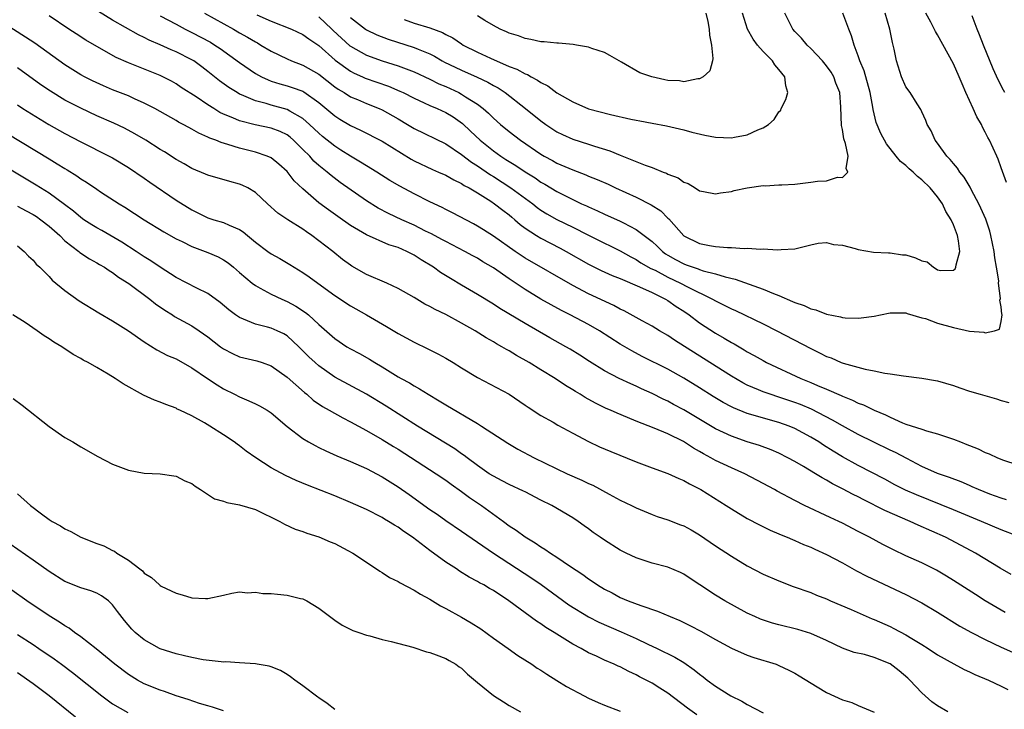
# Model space of a CAD drawing. Units: inches. Extents: x 2634000 to 2635426, y 1449000 to 1452000.
# Drawn here: x 2634845 to 2634969, y 1450657 to 1450744 of the extents above; entities that cross this region are included whole.
import ezdxf

# ---------------------------------------------------------------- set-up
doc = ezdxf.new("R2010")
doc.units = ezdxf.units.IN
doc.header["$MEASUREMENT"] = 0
doc.layers.add('LD26341449_2ft', color=249, linetype='Continuous')

msp = doc.modelspace()

# ---------------------------------------------------------------- linework, layer by layer
at = {"layer": 'LD26341449_2ft'}
for points, elevation in [([(2634969.7, 1450683.7), (2634969, 1450683.91), (2634967.56, 1450684.44), (2634966.15, 1450685), (2634965.36, 1450685.36), (2634965, 1450685.5), (2634963.96, 1450685.96), (2634962.51, 1450686.51), (2634961, 1450687.04), (2634959, 1450687.91), (2634957.1, 1450688.9), (2634955.68, 1450689.68), (2634955, 1450689.98), (2634952.97, 1450690.97), (2634951, 1450691.95), (2634949, 1450693.04), (2634947.76, 1450693.76), (2634945.12, 1450695.12), (2634943.7, 1450695.71), (2634943, 1450695.96), (2634941, 1450696.65), (2634939.88, 1450697), (2634939, 1450697.32), (2634938.43, 1450697.57), (2634937, 1450698.16), (2634936.44, 1450698.44), (2634935, 1450699.28), (2634931.51, 1450701.51), (2634927.83, 1450703.83), (2634927, 1450704.4), (2634925.95, 1450705), (2634925, 1450705.58), (2634923.74, 1450706.26), (2634921.5, 1450707.5), (2634921, 1450707.73), (2634920.19, 1450708.19), (2634917, 1450709.67), (2634915, 1450710.71), (2634909, 1450714.16), (2634907.74, 1450715), (2634905, 1450716.91), (2634903.74, 1450717.74), (2634903, 1450718.19), (2634902.48, 1450718.48), (2634899.87, 1450719.87), (2634899, 1450720.28), (2634898.53, 1450720.53), (2634897, 1450721.24), (2634895, 1450722.24), (2634893.2, 1450723.2), (2634891.95, 1450723.95), (2634890.3, 1450725), (2634889, 1450725.79), (2634888.26, 1450726.26), (2634887, 1450726.98), (2634885.77, 1450727.77), (2634885, 1450728.24), (2634883.48, 1450729.48), (2634883, 1450729.88), (2634881.84, 1450731), (2634881, 1450731.74), (2634879.33, 1450732.67), (2634879, 1450732.88), (2634877, 1450733.43), (2634876.37, 1450733.63), (2634875, 1450733.98), (2634873.27, 1450734.73), (2634873, 1450734.83), (2634872.69, 1450735), (2634871.65, 1450735.65), (2634870.49, 1450736.49), (2634869, 1450737.67), (2634868.25, 1450738.25), (2634867.23, 1450739), (2634867, 1450739.14), (2634865, 1450740.15), (2634864.39, 1450740.39), (2634863, 1450741.02), (2634861.61, 1450741.61), (2634861, 1450741.94), (2634860.27, 1450742.27), (2634857, 1450744.13), (2634855.22, 1450745.22)], 10746), ([(2634868.6, 1450745), (2634872.24, 1450743), (2634873, 1450742.55), (2634874, 1450742), (2634875, 1450741.39), (2634875.26, 1450741.26), (2634875.71, 1450741), (2634877, 1450740.22), (2634879, 1450739.24), (2634879.54, 1450739), (2634881, 1450738.45), (2634883, 1450737.31), (2634885, 1450735.75), (2634885.44, 1450735.44), (2634886.18, 1450735), (2634887, 1450734.48), (2634887.88, 1450734.12), (2634889, 1450733.64), (2634890.62, 1450733), (2634891, 1450732.83), (2634893, 1450731.69), (2634894.18, 1450731), (2634895, 1450730.49), (2634899, 1450728.54), (2634901, 1450727.19), (2634902.24, 1450726.24), (2634903, 1450725.78), (2634904.65, 1450724.65), (2634905, 1450724.44), (2634907.22, 1450723), (2634909.96, 1450721), (2634910.53, 1450720.53), (2634911, 1450720.2), (2634911.74, 1450719.74), (2634913, 1450719.04), (2634915, 1450718.07), (2634916.9, 1450717.1), (2634919, 1450716.05), (2634919.71, 1450715.71), (2634921, 1450715.06), (2634922.31, 1450714.31), (2634923, 1450713.97), (2634923.58, 1450713.58), (2634924.86, 1450712.86), (2634925.38, 1450712.62), (2634927, 1450711.76), (2634928.58, 1450711), (2634929.48, 1450710.52), (2634932.62, 1450709), (2634933, 1450708.77), (2634934.19, 1450708.19), (2634935, 1450707.76), (2634935.54, 1450707.54), (2634939, 1450705.88), (2634940.74, 1450705), (2634945, 1450702.76), (2634946.19, 1450702.19), (2634947, 1450701.78), (2634947.58, 1450701.58), (2634948.86, 1450701), (2634949.08, 1450700.92), (2634951.85, 1450700.15), (2634953, 1450699.96), (2634954.34, 1450699.66), (2634955, 1450699.58), (2634956.69, 1450699.31), (2634959, 1450699.02), (2634960.75, 1450698.75), (2634961, 1450698.68), (2634963, 1450698.1), (2634963.8, 1450697.8), (2634965, 1450697.4), (2634966.35, 1450697), (2634968.43, 1450696.43), (2634969, 1450696.24), (2634969.96, 1450695.96)], 10742), ([(2634875.19, 1450744.81), (2634877, 1450743.99), (2634879.55, 1450743), (2634881, 1450742.34), (2634881.76, 1450741.76), (2634883, 1450740.93), (2634885.08, 1450739.08), (2634887, 1450737.7), (2634887.45, 1450737.45), (2634888.5, 1450737), (2634888.84, 1450736.84), (2634891.8, 1450735.8), (2634893.2, 1450735.2), (2634893.62, 1450735), (2634895, 1450734.29), (2634896.28, 1450733.72), (2634897, 1450733.38), (2634897.91, 1450733), (2634899, 1450732.51), (2634899.94, 1450731.94), (2634901.11, 1450731.11), (2634902.14, 1450730.14), (2634903.33, 1450729), (2634905, 1450727.68), (2634905.95, 1450727), (2634906.59, 1450726.59), (2634907, 1450726.32), (2634907.82, 1450725.82), (2634909, 1450725.02), (2634910.26, 1450724.26), (2634911, 1450723.74), (2634911.48, 1450723.48), (2634913, 1450722.53), (2634915, 1450721.52), (2634916.13, 1450721), (2634916.74, 1450720.74), (2634917, 1450720.61), (2634918.13, 1450720.13), (2634919, 1450719.71), (2634921, 1450718.83), (2634921.39, 1450718.61), (2634923, 1450717.77), (2634925, 1450716.23), (2634925.65, 1450715.65), (2634926.31, 1450715), (2634926.71, 1450714.71), (2634927, 1450714.54), (2634927.98, 1450713.98), (2634929, 1450713.42), (2634929.32, 1450713.32), (2634930.17, 1450713), (2634930.8, 1450712.8), (2634931, 1450712.71), (2634931.43, 1450712.57), (2634933, 1450712.18), (2634934.21, 1450711.79), (2634935.5, 1450711.5), (2634939, 1450710.26), (2634940.31, 1450709.69), (2634941, 1450709.43), (2634942.7, 1450708.7), (2634943, 1450708.55), (2634944.18, 1450708.18), (2634945, 1450707.76), (2634945.65, 1450707.65), (2634947, 1450707.08), (2634948.76, 1450706.76), (2634949, 1450706.67), (2634949.36, 1450706.64), (2634951, 1450706.59), (2634951.37, 1450706.63), (2634953, 1450706.85), (2634953.81, 1450707), (2634955, 1450707.25), (2634957, 1450707.26), (2634957.17, 1450707.17), (2634959, 1450706.65), (2634959.47, 1450706.53), (2634961, 1450705.96), (2634963, 1450705.43), (2634965, 1450704.96), (2634966.82, 1450704.82), (2634967, 1450704.75), (2634968.19, 1450705), (2634968.81, 1450705.19), (2634969, 1450706.18), (2634969.14, 1450707), (2634969.08, 1450707.08), (2634969, 1450708), (2634968.86, 1450708.86), (2634968.93, 1450709.07), (2634968.68, 1450711), (2634968.7, 1450711.3), (2634968.44, 1450713), (2634968.21, 1450714.21), (2634968.14, 1450715), (2634967.72, 1450717), (2634967.56, 1450717.56), (2634967.07, 1450719.07), (2634966.46, 1450720.46), (2634966.19, 1450721), (2634965.27, 1450722.73), (2634965.1, 1450723.1), (2634964.34, 1450724.34), (2634963.79, 1450725), (2634963.5, 1450725.5), (2634963, 1450726.08), (2634962.6, 1450726.6), (2634962.16, 1450727), (2634961, 1450728.62), (2634960.69, 1450729), (2634960.19, 1450730.19), (2634959.7, 1450731), (2634959.51, 1450731.51), (2634959, 1450732.58), (2634958.88, 1450732.88), (2634958.41, 1450733.59), (2634957.54, 1450735), (2634957, 1450735.74), (2634956.44, 1450737), (2634955.8, 1450739), (2634955.54, 1450740.46), (2634955.41, 1450741), (2634955.32, 1450741.32), (2634954.98, 1450743), (2634954.37, 1450745)], 10740), ([(2634883, 1450744.54), (2634884.66, 1450743), (2634884.82, 1450742.82), (2634885.85, 1450741.85), (2634886.91, 1450740.91), (2634887, 1450740.85), (2634889, 1450739.72), (2634891, 1450738.99), (2634893, 1450738.38), (2634894.02, 1450737.98), (2634895, 1450737.63), (2634897, 1450736.69), (2634898.12, 1450736.12), (2634899, 1450735.76), (2634900.67, 1450735), (2634901, 1450734.83), (2634901.51, 1450734.49), (2634903, 1450733.55), (2634903.72, 1450733), (2634904.4, 1450732.4), (2634905, 1450731.8), (2634905.92, 1450731), (2634907, 1450730.11), (2634908.42, 1450729), (2634911, 1450727.24), (2634911.41, 1450727), (2634912.45, 1450726.45), (2634913, 1450726.13), (2634915, 1450725.27), (2634916.66, 1450724.66), (2634917, 1450724.5), (2634918.08, 1450724.08), (2634919.46, 1450723.46), (2634920.41, 1450723), (2634923, 1450721.83), (2634924.88, 1450720.88), (2634926.1, 1450720.1), (2634927, 1450719.21), (2634927.12, 1450719.12), (2634929, 1450716.97), (2634931, 1450715.99), (2634932.25, 1450715.75), (2634933, 1450715.64), (2634934.52, 1450715.48), (2634935, 1450715.5), (2634936.63, 1450715.37), (2634937, 1450715.42), (2634938.71, 1450715.29), (2634939, 1450715.34), (2634940.81, 1450715.18), (2634941.26, 1450715.26), (2634943, 1450715.34), (2634944.35, 1450715.65), (2634945, 1450715.85), (2634945.96, 1450716.04), (2634947, 1450716.11), (2634947.88, 1450715.88), (2634949, 1450715.79), (2634950.62, 1450715.38), (2634951, 1450715.25), (2634952.91, 1450714.91), (2634954.81, 1450714.81), (2634955, 1450714.83), (2634956.59, 1450714.59), (2634957, 1450714.56), (2634958.2, 1450714.2), (2634959, 1450713.82), (2634959.67, 1450713.67), (2634960.48, 1450713), (2634960.81, 1450712.81), (2634961, 1450712.67), (2634961.42, 1450712.58), (2634963, 1450712.62), (2634963.2, 1450712.8), (2634963.3, 1450713), (2634963.32, 1450713.32), (2634963.78, 1450715), (2634963.65, 1450716.35), (2634963.5, 1450717), (2634963, 1450718.36), (2634962.72, 1450719), (2634962.02, 1450720.02), (2634961.61, 1450721), (2634961, 1450721.87), (2634960.08, 1450723), (2634959, 1450724.03), (2634958.45, 1450724.45), (2634957.9, 1450725), (2634957.42, 1450725.42), (2634957, 1450725.82), (2634956.34, 1450726.34), (2634955.77, 1450727), (2634954.57, 1450728.57), (2634953.86, 1450729.86), (2634953.26, 1450731.26), (2634952.86, 1450732.86), (2634952.83, 1450733.17), (2634952.49, 1450735), (2634951.73, 1450737.73), (2634951.21, 1450739), (2634951, 1450739.65), (2634950.49, 1450741), (2634950.16, 1450742.16), (2634949.79, 1450743), (2634949.07, 1450745)], 10738), ([(2634887, 1450744.48), (2634888.88, 1450743), (2634889, 1450742.92), (2634890.3, 1450742.3), (2634891.73, 1450741.73), (2634895, 1450740.7), (2634895.53, 1450740.47), (2634897, 1450739.87), (2634897.58, 1450739.58), (2634898.56, 1450739), (2634898.85, 1450738.85), (2634900.19, 1450738.19), (2634901, 1450737.82), (2634902.97, 1450736.97), (2634904.32, 1450736.32), (2634905, 1450735.9), (2634905.59, 1450735.59), (2634906.48, 1450735), (2634909.07, 1450733), (2634911, 1450731.44), (2634911.6, 1450731), (2634913, 1450730.07), (2634913.71, 1450729.71), (2634915, 1450729.12), (2634917, 1450728.51), (2634917.74, 1450728.26), (2634919.68, 1450727.68), (2634921, 1450727.11), (2634924.15, 1450725.85), (2634925, 1450725.56), (2634926.41, 1450725), (2634926.84, 1450724.84), (2634927, 1450724.75), (2634928.28, 1450724.28), (2634929, 1450723.74), (2634929.56, 1450723.56), (2634930.42, 1450723), (2634931, 1450722.65), (2634931.47, 1450722.53), (2634933, 1450722.24), (2634933.64, 1450722.36), (2634935, 1450722.55), (2634935.34, 1450722.66), (2634937, 1450723.03), (2634939, 1450723.31), (2634939.28, 1450723.28), (2634941, 1450723.38), (2634941.37, 1450723.37), (2634943, 1450723.49), (2634945, 1450723.71), (2634945.87, 1450723.87), (2634947, 1450723.91), (2634948.37, 1450724.37), (2634949, 1450724.33), (2634949.67, 1450725), (2634949.46, 1450725.46), (2634949.73, 1450727), (2634949.4, 1450728.6), (2634949.19, 1450729.19), (2634949, 1450730.34), (2634948.88, 1450730.88), (2634948.81, 1450733.19), (2634948.66, 1450735), (2634948.18, 1450736.18), (2634947.9, 1450737), (2634947.57, 1450737.57), (2634947, 1450738.39), (2634946.49, 1450739), (2634945, 1450740.58), (2634944.54, 1450741), (2634943.86, 1450741.86), (2634943, 1450742.72), (2634942.74, 1450743), (2634941.74, 1450745)], 10736), ([(2634893.77, 1450744.23), (2634895, 1450743.76), (2634897, 1450743.17), (2634898.58, 1450742.58), (2634899, 1450742.34), (2634899.89, 1450741.89), (2634901, 1450741.13), (2634901.21, 1450741), (2634903, 1450740.11), (2634904.64, 1450739.36), (2634907, 1450738.31), (2634907.96, 1450737.96), (2634909, 1450737.37), (2634909.29, 1450737.29), (2634909.75, 1450737), (2634910.57, 1450736.57), (2634911, 1450736.26), (2634911.85, 1450735.85), (2634913, 1450734.97), (2634915, 1450733.84), (2634917, 1450732.98), (2634919.77, 1450732.23), (2634922.35, 1450731.65), (2634923, 1450731.54), (2634923.47, 1450731.47), (2634925, 1450731.16), (2634926.82, 1450730.82), (2634929, 1450730.32), (2634930.03, 1450730.03), (2634931.65, 1450729.65), (2634933, 1450729.4), (2634935, 1450729.31), (2634935.41, 1450729.41), (2634937, 1450729.67), (2634938.33, 1450730.33), (2634939, 1450730.55), (2634939.67, 1450731), (2634940.39, 1450731.61), (2634941, 1450732.57), (2634941.22, 1450732.78), (2634941.29, 1450733), (2634941.86, 1450734.14), (2634942.1, 1450735), (2634941.87, 1450735.87), (2634941.73, 1450737), (2634941, 1450737.91), (2634940.5, 1450738.49), (2634940.19, 1450739), (2634939, 1450740.18), (2634938.29, 1450741), (2634937.73, 1450741.73), (2634937.04, 1450743), (2634936.41, 1450745)], 10734), ([(2634931.78, 1450745), (2634932.04, 1450743.96), (2634932.2, 1450743), (2634932.23, 1450742.23), (2634932.5, 1450741), (2634932.68, 1450739.32), (2634932.61, 1450739), (2634932.27, 1450737.73), (2634931.45, 1450737), (2634931, 1450736.75), (2634930.76, 1450736.76), (2634929, 1450736.38), (2634928.48, 1450736.48), (2634927, 1450736.55), (2634926.62, 1450736.62), (2634924.98, 1450736.98), (2634923.48, 1450737.48), (2634921.15, 1450738.85), (2634919.67, 1450739.67), (2634919, 1450740.07), (2634917.42, 1450740.58), (2634917, 1450740.74), (2634915.5, 1450741), (2634915.07, 1450741.07), (2634913.23, 1450741.23), (2634913, 1450741.23), (2634911.41, 1450741.41), (2634911, 1450741.42), (2634909.71, 1450741.71), (2634909, 1450741.81), (2634908.16, 1450742.16), (2634907, 1450742.49), (2634906.66, 1450742.66), (2634905.84, 1450743), (2634905, 1450743.45), (2634903.92, 1450744.08), (2634903, 1450744.66)], 10732), ([(2634969.68, 1450723.68), (2634969, 1450725.52), (2634968.64, 1450726.64), (2634968.45, 1450727), (2634967.55, 1450729), (2634967.34, 1450729.34), (2634967, 1450730.04), (2634966.66, 1450730.66), (2634966.52, 1450731), (2634965.94, 1450731.94), (2634965.48, 1450733), (2634964.57, 1450735), (2634964.09, 1450736.09), (2634963.73, 1450737), (2634963, 1450738.64), (2634961, 1450742.29), (2634960.72, 1450742.72), (2634960.14, 1450743.86), (2634959.53, 1450745)], 10742), ([(2634970.29, 1450674.29), (2634968.88, 1450675.12), (2634965.76, 1450677), (2634963.97, 1450677.97), (2634961.98, 1450679), (2634958.53, 1450680.53), (2634957.53, 1450681), (2634954.36, 1450682.36), (2634951.7, 1450683.7), (2634951, 1450684.07), (2634950.36, 1450684.36), (2634949, 1450685.1), (2634947.73, 1450685.73), (2634947, 1450686.18), (2634946.45, 1450686.46), (2634945.59, 1450687), (2634944.1, 1450687.9), (2634943, 1450688.54), (2634942.14, 1450689), (2634941, 1450689.57), (2634940, 1450690), (2634938.54, 1450690.54), (2634937, 1450691.02), (2634935, 1450691.72), (2634933, 1450692.67), (2634929, 1450695.05), (2634927.72, 1450695.72), (2634927, 1450696.13), (2634926.4, 1450696.4), (2634925, 1450697.09), (2634923.68, 1450697.68), (2634923, 1450698.01), (2634922.31, 1450698.31), (2634920.88, 1450699), (2634919, 1450699.97), (2634917.12, 1450701.12), (2634915.92, 1450701.92), (2634914.69, 1450702.69), (2634914.15, 1450703), (2634912.12, 1450704.12), (2634909, 1450705.91), (2634905.82, 1450707.82), (2634905, 1450708.34), (2634903, 1450709.56), (2634901, 1450710.73), (2634899.58, 1450711.58), (2634898.34, 1450712.34), (2634897.44, 1450713), (2634895.92, 1450713.92), (2634895, 1450714.54), (2634894.69, 1450714.69), (2634894.11, 1450715), (2634893, 1450715.5), (2634891.84, 1450715.84), (2634889, 1450717.08), (2634887, 1450718.26), (2634885.38, 1450719.38), (2634884.22, 1450720.22), (2634883, 1450721.14), (2634881, 1450722.88), (2634879.91, 1450723.91), (2634879, 1450725.07), (2634877.98, 1450725.98), (2634877, 1450726.77), (2634876.51, 1450727), (2634875, 1450727.51), (2634873, 1450728), (2634871.53, 1450728.47), (2634870.7, 1450728.7), (2634870.02, 1450729), (2634869.27, 1450729.27), (2634869, 1450729.41), (2634867.88, 1450729.88), (2634867, 1450730.39), (2634866.6, 1450730.6), (2634865.89, 1450731), (2634865.3, 1450731.3), (2634865, 1450731.49), (2634863, 1450732.63), (2634862.33, 1450733), (2634861, 1450733.69), (2634859.78, 1450734.22), (2634859, 1450734.58), (2634857, 1450735.37), (2634855.85, 1450735.85), (2634854.48, 1450736.48), (2634853.45, 1450737), (2634853, 1450737.25), (2634851, 1450738.51), (2634847.22, 1450741.22), (2634846.01, 1450742.01), (2634843, 1450743.9)], 10750), ([(2634971, 1450679.16), (2634969, 1450679.94), (2634966.53, 1450681), (2634963, 1450682.46), (2634958.32, 1450684.32), (2634956.93, 1450684.93), (2634955.61, 1450685.61), (2634954.33, 1450686.33), (2634951, 1450688.03), (2634949, 1450689.12), (2634947.83, 1450689.83), (2634946.6, 1450690.6), (2634946.01, 1450691), (2634945, 1450691.61), (2634943, 1450692.69), (2634942.27, 1450693), (2634941, 1450693.46), (2634937, 1450694.6), (2634935.29, 1450695.29), (2634935, 1450695.43), (2634933.98, 1450695.98), (2634932.72, 1450696.72), (2634931, 1450697.82), (2634929, 1450699.05), (2634927, 1450700.17), (2634923.77, 1450701.77), (2634922.46, 1450702.46), (2634921, 1450703.33), (2634918.38, 1450705), (2634917, 1450705.78), (2634914.69, 1450707), (2634913.57, 1450707.57), (2634912.27, 1450708.27), (2634911, 1450709), (2634909, 1450710.2), (2634907, 1450711.55), (2634905, 1450712.94), (2634903.69, 1450713.69), (2634903, 1450714.13), (2634902.43, 1450714.43), (2634901.42, 1450715), (2634899, 1450716.23), (2634898.51, 1450716.51), (2634897.2, 1450717.2), (2634896.45, 1450717.55), (2634895, 1450718.29), (2634893.45, 1450719), (2634891.78, 1450719.78), (2634890.47, 1450720.47), (2634889, 1450721.39), (2634885.7, 1450723.7), (2634884.55, 1450724.55), (2634884.04, 1450725), (2634883, 1450725.84), (2634882.39, 1450726.39), (2634881.86, 1450727), (2634881, 1450727.86), (2634879.83, 1450729), (2634879.39, 1450729.39), (2634879, 1450729.67), (2634878.11, 1450730.11), (2634877, 1450730.54), (2634874.96, 1450730.96), (2634873, 1450731.45), (2634872.17, 1450731.83), (2634871, 1450732.3), (2634870.52, 1450732.52), (2634869.75, 1450733), (2634869, 1450733.47), (2634867.52, 1450734.48), (2634865.67, 1450735.67), (2634865, 1450736.13), (2634864.44, 1450736.44), (2634863, 1450737.15), (2634859, 1450738.74), (2634857.44, 1450739.44), (2634855, 1450740.81), (2634853.63, 1450741.63), (2634852.41, 1450742.41), (2634851.49, 1450743), (2634849, 1450744.68)], 10748), ([(2634863, 1450744.66), (2634865, 1450743.61), (2634866.17, 1450743), (2634867, 1450742.59), (2634869.34, 1450741.34), (2634869.89, 1450741), (2634870.55, 1450740.55), (2634873, 1450738.78), (2634875, 1450737.42), (2634875.77, 1450737), (2634876.6, 1450736.6), (2634877, 1450736.46), (2634878.1, 1450736.1), (2634879, 1450735.87), (2634879.66, 1450735.66), (2634881, 1450735.18), (2634881.12, 1450735.12), (2634883, 1450733.78), (2634885, 1450732.07), (2634885.65, 1450731.65), (2634887, 1450730.85), (2634888.27, 1450730.27), (2634891, 1450728.87), (2634894.63, 1450726.63), (2634895, 1450726.42), (2634897.32, 1450725.32), (2634898.09, 1450725), (2634899, 1450724.59), (2634900.01, 1450724.01), (2634901, 1450723.56), (2634901.32, 1450723.32), (2634901.95, 1450723), (2634903, 1450722.37), (2634904.68, 1450721.32), (2634905.16, 1450721), (2634906.18, 1450720.18), (2634907, 1450719.59), (2634907.31, 1450719.31), (2634907.71, 1450719), (2634908.39, 1450718.39), (2634909, 1450717.95), (2634910.43, 1450717), (2634911, 1450716.65), (2634913.42, 1450715.42), (2634914.19, 1450715), (2634917, 1450713.38), (2634918.6, 1450712.6), (2634919.97, 1450711.97), (2634921, 1450711.58), (2634923.44, 1450710.56), (2634925, 1450709.83), (2634926.7, 1450709), (2634927, 1450708.82), (2634928.05, 1450708.05), (2634929, 1450707.46), (2634929.68, 1450707), (2634931, 1450706.02), (2634933, 1450704.72), (2634934.09, 1450704.09), (2634935, 1450703.53), (2634935.35, 1450703.35), (2634936.62, 1450702.62), (2634937, 1450702.37), (2634937.89, 1450701.89), (2634939, 1450701.24), (2634939.45, 1450701), (2634943.75, 1450699), (2634945, 1450698.51), (2634945.87, 1450698.13), (2634947, 1450697.67), (2634948.84, 1450696.84), (2634949, 1450696.76), (2634950.26, 1450696.26), (2634951, 1450695.88), (2634951.66, 1450695.66), (2634953, 1450695), (2634954.43, 1450694.43), (2634955, 1450694.12), (2634956.59, 1450693.41), (2634957, 1450693.26), (2634959, 1450692.62), (2634959.59, 1450692.41), (2634961, 1450692.03), (2634962.5, 1450691.5), (2634963, 1450691.35), (2634963.87, 1450691), (2634964.7, 1450690.7), (2634965, 1450690.56), (2634966.12, 1450690.12), (2634967, 1450689.67), (2634967.49, 1450689.49), (2634968.53, 1450689), (2634969.29, 1450688.71), (2634971, 1450688.14)], 10744), ([(2634969.49, 1450735), (2634969.31, 1450735.31), (2634968.63, 1450736.63), (2634968.02, 1450738.02), (2634966.79, 1450741), (2634966.28, 1450742.28), (2634965.98, 1450743), (2634965.34, 1450744.66)], 10744), ([(2634969.51, 1450669.51), (2634967.01, 1450671), (2634965.77, 1450671.77), (2634963, 1450673.55), (2634962.1, 1450674.1), (2634960.84, 1450674.84), (2634959, 1450675.76), (2634957, 1450676.67), (2634955.42, 1450677.42), (2634954.1, 1450678.1), (2634952.42, 1450679), (2634951.47, 1450679.48), (2634951, 1450679.74), (2634949, 1450680.77), (2634948.53, 1450681), (2634947.47, 1450681.47), (2634944.24, 1450683), (2634943, 1450683.63), (2634940.79, 1450684.79), (2634940.43, 1450685), (2634939, 1450685.78), (2634936.71, 1450687), (2634935, 1450687.74), (2634933, 1450688.67), (2634932.43, 1450689), (2634931.49, 1450689.49), (2634931, 1450689.79), (2634930.22, 1450690.22), (2634928.95, 1450691.05), (2634927, 1450692.01), (2634925.26, 1450692.74), (2634923, 1450693.61), (2634921.93, 1450694.07), (2634920.61, 1450694.61), (2634919.77, 1450695), (2634919.23, 1450695.23), (2634917.88, 1450695.88), (2634916.59, 1450696.59), (2634915.94, 1450697), (2634915.35, 1450697.35), (2634915, 1450697.58), (2634914.11, 1450698.11), (2634912.8, 1450699), (2634911, 1450700.08), (2634909.5, 1450701), (2634907.9, 1450701.9), (2634907, 1450702.46), (2634906.64, 1450702.64), (2634906.08, 1450703), (2634905.38, 1450703.38), (2634905, 1450703.63), (2634904.11, 1450704.11), (2634902.71, 1450705), (2634901, 1450705.98), (2634899, 1450707.05), (2634897.67, 1450707.67), (2634897, 1450708.07), (2634896.37, 1450708.37), (2634895, 1450709.2), (2634893, 1450710.35), (2634891.59, 1450711), (2634889, 1450712.1), (2634887.15, 1450713.15), (2634887, 1450713.25), (2634886, 1450714), (2634884.75, 1450715), (2634882.14, 1450717), (2634881.46, 1450717.46), (2634881, 1450717.8), (2634879.1, 1450719), (2634877.83, 1450719.83), (2634876.54, 1450721), (2634875, 1450722.44), (2634874.04, 1450723), (2634873.35, 1450723.35), (2634873, 1450723.49), (2634871.79, 1450723.79), (2634869, 1450724.59), (2634868.72, 1450724.72), (2634867, 1450725.44), (2634866.02, 1450726.02), (2634865, 1450726.58), (2634863.53, 1450727.53), (2634863, 1450727.85), (2634861.2, 1450729), (2634859.82, 1450729.82), (2634858.51, 1450730.51), (2634857.16, 1450731.16), (2634855, 1450732.1), (2634853, 1450733.03), (2634851, 1450734.07), (2634849.17, 1450735.17), (2634847.98, 1450735.98), (2634845, 1450738.11)], 10752), ([(2634845, 1450733.45), (2634845.71, 1450733), (2634848.98, 1450731), (2634851, 1450729.84), (2634853, 1450728.79), (2634856.59, 1450727), (2634857, 1450726.77), (2634859, 1450725.56), (2634861, 1450724.22), (2634861.72, 1450723.72), (2634865, 1450721.47), (2634867, 1450720.22), (2634869, 1450719.24), (2634869.76, 1450719), (2634871, 1450718.63), (2634871.7, 1450718.3), (2634873, 1450717.78), (2634873.47, 1450717.47), (2634874.01, 1450717), (2634875, 1450716.18), (2634876.57, 1450715), (2634877, 1450714.69), (2634878.1, 1450714.1), (2634879.35, 1450713.35), (2634879.88, 1450713), (2634881, 1450712.34), (2634881.8, 1450711.8), (2634882.87, 1450711), (2634885, 1450709.46), (2634887, 1450708.14), (2634889.02, 1450707), (2634891.54, 1450705.54), (2634893, 1450704.66), (2634895, 1450703.57), (2634896.74, 1450702.74), (2634898.07, 1450702.07), (2634899, 1450701.56), (2634899.95, 1450701), (2634901, 1450700.34), (2634903, 1450699.12), (2634907, 1450697), (2634909, 1450695.64), (2634909.37, 1450695.37), (2634911, 1450694.34), (2634912.52, 1450693.48), (2634913.12, 1450693.12), (2634915, 1450692.09), (2634917, 1450691.05), (2634918.4, 1450690.4), (2634919.79, 1450689.79), (2634923, 1450688.51), (2634925, 1450687.76), (2634927, 1450687.04), (2634928.39, 1450686.39), (2634929, 1450686.15), (2634929.72, 1450685.72), (2634931.15, 1450685), (2634934.34, 1450683), (2634935, 1450682.57), (2634937, 1450681.37), (2634938.55, 1450680.55), (2634939.88, 1450679.88), (2634941, 1450679.42), (2634941.29, 1450679.29), (2634942.02, 1450679), (2634942.7, 1450678.7), (2634943, 1450678.59), (2634944.09, 1450678.09), (2634945, 1450677.75), (2634945.51, 1450677.51), (2634947, 1450676.84), (2634949, 1450675.77), (2634950.78, 1450674.78), (2634952.09, 1450674.09), (2634957, 1450671.77), (2634959, 1450670.72), (2634961, 1450669.55), (2634963.81, 1450667.81), (2634965.27, 1450667), (2634967, 1450666.11), (2634969, 1450665.17), (2634971.88, 1450663.88)], 10754), ([(2634843.82, 1450729.82), (2634849, 1450726.65), (2634850.04, 1450726.04), (2634851, 1450725.43), (2634851.28, 1450725.28), (2634852.51, 1450724.51), (2634853, 1450724.16), (2634853.72, 1450723.72), (2634855, 1450722.83), (2634855.48, 1450722.52), (2634857.84, 1450721), (2634858.57, 1450720.57), (2634860.97, 1450719), (2634863.46, 1450717.46), (2634865, 1450716.6), (2634865.76, 1450716.24), (2634867, 1450715.62), (2634869, 1450714.88), (2634870.32, 1450714.32), (2634871, 1450713.96), (2634871.57, 1450713.57), (2634872.25, 1450713), (2634873, 1450712.35), (2634874.6, 1450711), (2634875, 1450710.7), (2634875.61, 1450710.39), (2634877, 1450709.62), (2634878.33, 1450709), (2634879, 1450708.71), (2634880.11, 1450708.11), (2634881.31, 1450707.31), (2634881.68, 1450707), (2634883, 1450705.81), (2634885, 1450704.05), (2634886.54, 1450703), (2634887, 1450702.72), (2634888.13, 1450702.13), (2634889.41, 1450701.41), (2634890.05, 1450701), (2634891, 1450700.45), (2634893, 1450699.22), (2634893.38, 1450699), (2634894.43, 1450698.43), (2634895, 1450698.07), (2634895.7, 1450697.7), (2634896.79, 1450697), (2634898.19, 1450696.19), (2634899, 1450695.68), (2634903, 1450693.31), (2634903.51, 1450693), (2634906.83, 1450690.83), (2634908.1, 1450690.1), (2634910.16, 1450689), (2634914.31, 1450687), (2634916.17, 1450686.17), (2634917, 1450685.77), (2634917.54, 1450685.54), (2634919.59, 1450684.41), (2634921, 1450683.66), (2634922.4, 1450683), (2634923, 1450682.69), (2634925, 1450681.86), (2634925.63, 1450681.63), (2634927, 1450681.2), (2634928.58, 1450680.58), (2634929, 1450680.43), (2634929.92, 1450679.92), (2634931, 1450679.28), (2634933, 1450677.9), (2634935, 1450676.61), (2634937, 1450675.41), (2634939, 1450674.35), (2634941, 1450673.49), (2634942.81, 1450672.81), (2634945, 1450672.03), (2634945.72, 1450671.72), (2634947, 1450671.23), (2634947.5, 1450671), (2634950.09, 1450669.91), (2634952.74, 1450668.74), (2634953, 1450668.64), (2634955, 1450667.74), (2634955.5, 1450667.5), (2634957, 1450666.71), (2634957.77, 1450666.23), (2634959, 1450665.5), (2634959.81, 1450665), (2634961, 1450664.19), (2634963.04, 1450663.04), (2634964.35, 1450662.35), (2634965, 1450662.06), (2634965.71, 1450661.71), (2634967.41, 1450661), (2634969, 1450660.25), (2634969.83, 1450659.83)], 10756), ([(2634962.28, 1450657), (2634961, 1450657.75), (2634960.28, 1450658.28), (2634959, 1450659.38), (2634957.51, 1450661), (2634957.25, 1450661.25), (2634956.16, 1450662.16), (2634955, 1450663.04), (2634953, 1450663.85), (2634951.79, 1450664.21), (2634950.49, 1450664.49), (2634949, 1450665.04), (2634947, 1450665.98), (2634945, 1450666.88), (2634943.39, 1450667.39), (2634941, 1450667.98), (2634940.19, 1450668.19), (2634938.68, 1450668.68), (2634937.95, 1450669), (2634937, 1450669.45), (2634934.17, 1450671), (2634933, 1450671.71), (2634931.02, 1450673), (2634929.8, 1450673.8), (2634929, 1450674.36), (2634928.57, 1450674.57), (2634927, 1450675.23), (2634925, 1450675.74), (2634923, 1450676.4), (2634921.75, 1450677), (2634921, 1450677.38), (2634919, 1450678.63), (2634918.45, 1450679), (2634917.6, 1450679.6), (2634917, 1450680.06), (2634916.45, 1450680.45), (2634915.68, 1450681), (2634915, 1450681.45), (2634912.37, 1450683), (2634911, 1450683.66), (2634909, 1450684.7), (2634908.81, 1450684.81), (2634907, 1450685.63), (2634906.11, 1450686.11), (2634905, 1450686.67), (2634904.49, 1450687), (2634903, 1450688.03), (2634901.7, 1450689), (2634901.31, 1450689.31), (2634901, 1450689.51), (2634900.14, 1450690.14), (2634895.45, 1450693), (2634891.5, 1450695.5), (2634889, 1450697), (2634885, 1450699.18), (2634883, 1450700.57), (2634882.52, 1450701), (2634881.74, 1450701.74), (2634880.5, 1450703), (2634879, 1450704.36), (2634878.6, 1450704.6), (2634877.74, 1450705), (2634877, 1450705.33), (2634876.54, 1450705.46), (2634875, 1450705.84), (2634873.52, 1450706.48), (2634873, 1450706.66), (2634872.51, 1450707), (2634871.65, 1450707.65), (2634870.57, 1450708.57), (2634869, 1450709.71), (2634867.64, 1450710.36), (2634865, 1450711.73), (2634863, 1450713.01), (2634861.81, 1450713.81), (2634861, 1450714.3), (2634859.97, 1450715), (2634858.17, 1450716.17), (2634855.64, 1450717.64), (2634855, 1450717.99), (2634854.37, 1450718.37), (2634853.4, 1450719), (2634853, 1450719.28), (2634852.07, 1450720.07), (2634850.93, 1450720.93), (2634849, 1450722.33), (2634847.91, 1450723), (2634847.36, 1450723.36), (2634843.61, 1450725.61)], 10758), ([(2634845, 1450720.69), (2634846.1, 1450720.1), (2634847, 1450719.65), (2634847.4, 1450719.4), (2634847.98, 1450719), (2634849, 1450718.2), (2634850.34, 1450717), (2634851, 1450716.35), (2634852.76, 1450715), (2634852.88, 1450714.88), (2634854.08, 1450714.08), (2634855, 1450713.58), (2634855.35, 1450713.35), (2634855.98, 1450713), (2634856.58, 1450712.58), (2634857, 1450712.34), (2634857.75, 1450711.75), (2634859.06, 1450710.94), (2634861.7, 1450709), (2634862.41, 1450708.41), (2634863.59, 1450707.59), (2634864.56, 1450707), (2634864.82, 1450706.82), (2634867, 1450705.61), (2634867.92, 1450705), (2634869, 1450704.23), (2634870.59, 1450703), (2634871, 1450702.71), (2634872.14, 1450702.14), (2634873, 1450701.74), (2634875.2, 1450701.2), (2634875.85, 1450701), (2634877, 1450700.6), (2634879, 1450699.18), (2634881.21, 1450697.21), (2634881.48, 1450697), (2634882.28, 1450696.28), (2634883.47, 1450695.47), (2634884.32, 1450695), (2634886.02, 1450694.02), (2634887, 1450693.53), (2634889, 1450692.45), (2634891, 1450691.32), (2634892.43, 1450690.43), (2634893, 1450690.08), (2634897.79, 1450687), (2634899, 1450686.19), (2634899.68, 1450685.68), (2634901, 1450684.77), (2634902.01, 1450684.01), (2634903.49, 1450683), (2634906.27, 1450681), (2634907, 1450680.45), (2634907.88, 1450679.88), (2634909, 1450679.03), (2634910.28, 1450678.28), (2634911, 1450677.78), (2634911.5, 1450677.5), (2634912.21, 1450677), (2634913, 1450676.5), (2634914.59, 1450675.41), (2634916.3, 1450674.3), (2634917, 1450673.76), (2634917.47, 1450673.47), (2634918.14, 1450673), (2634919, 1450672.47), (2634919.98, 1450671.98), (2634921, 1450671.42), (2634921.98, 1450671), (2634923.61, 1450670.39), (2634925.7, 1450669.7), (2634927.29, 1450669), (2634928.5, 1450668.5), (2634929.85, 1450667.85), (2634931.16, 1450667.16), (2634933, 1450666.1), (2634935, 1450665.03), (2634937, 1450664.14), (2634937.85, 1450663.85), (2634940.64, 1450663), (2634941, 1450662.86), (2634942.26, 1450662.26), (2634943, 1450661.87), (2634943.53, 1450661.53), (2634945.83, 1450660.17), (2634947, 1450659.45), (2634949, 1450658.52), (2634950.19, 1450658.19), (2634951, 1450657.82), (2634953, 1450656.98)], 10760), ([(2634845, 1450715.69), (2634845.85, 1450715), (2634846.39, 1450714.39), (2634847, 1450713.89), (2634847.39, 1450713.39), (2634847.82, 1450713), (2634849, 1450711.86), (2634849.4, 1450711.4), (2634851, 1450710.07), (2634852.79, 1450708.79), (2634855.26, 1450707.26), (2634857, 1450706.25), (2634859, 1450705), (2634861, 1450703.62), (2634862.6, 1450702.6), (2634863.91, 1450701.91), (2634865, 1450701.46), (2634867, 1450700.35), (2634868.99, 1450698.99), (2634870.18, 1450698.18), (2634871, 1450697.7), (2634872.39, 1450697), (2634873, 1450696.67), (2634874.19, 1450696.19), (2634875, 1450695.79), (2634875.54, 1450695.54), (2634876.48, 1450695), (2634877, 1450694.66), (2634879, 1450692.94), (2634881, 1450691.43), (2634881.71, 1450691), (2634882.54, 1450690.54), (2634883, 1450690.32), (2634883.88, 1450689.88), (2634885.26, 1450689.26), (2634887, 1450688.53), (2634889, 1450687.65), (2634891, 1450686.62), (2634893, 1450685.36), (2634894.38, 1450684.38), (2634897, 1450682.5), (2634897.9, 1450681.9), (2634899, 1450681.12), (2634901, 1450679.78), (2634905, 1450677), (2634909.84, 1450673.84), (2634911.03, 1450673.03), (2634914.5, 1450670.5), (2634916.98, 1450668.98), (2634918.3, 1450668.3), (2634921.1, 1450667.1), (2634923, 1450666.25), (2634924.46, 1450665.54), (2634925.64, 1450665), (2634927.88, 1450663.88), (2634929, 1450663.2), (2634930.31, 1450662.3), (2634931, 1450661.73), (2634931.43, 1450661.43), (2634931.95, 1450661), (2634933, 1450660.23), (2634934.94, 1450659), (2634936.34, 1450658.34), (2634937, 1450657.93), (2634939, 1450656.88)], 10762), ([(2634930.64, 1450656.64), (2634929.47, 1450657.47), (2634927, 1450659.36), (2634926, 1450660), (2634925, 1450660.6), (2634923.43, 1450661.43), (2634923, 1450661.67), (2634922.07, 1450662.07), (2634921, 1450662.66), (2634920.75, 1450662.75), (2634920.22, 1450663), (2634919, 1450663.52), (2634918, 1450664), (2634917, 1450664.45), (2634916.05, 1450665), (2634915, 1450665.54), (2634912.66, 1450667), (2634911.62, 1450667.62), (2634911, 1450668.09), (2634910.44, 1450668.44), (2634906.96, 1450671), (2634905, 1450672.27), (2634904.53, 1450672.53), (2634903.78, 1450673), (2634903.26, 1450673.26), (2634903, 1450673.43), (2634901.96, 1450673.96), (2634900.73, 1450674.73), (2634900.35, 1450675), (2634899, 1450675.87), (2634897, 1450677.33), (2634894.8, 1450679), (2634893.71, 1450679.71), (2634893, 1450680.26), (2634892.52, 1450680.52), (2634891.79, 1450681), (2634891.29, 1450681.29), (2634891, 1450681.48), (2634889, 1450682.48), (2634887, 1450683.37), (2634885, 1450684.2), (2634881.57, 1450685.57), (2634880.16, 1450686.16), (2634878.79, 1450686.79), (2634877, 1450687.75), (2634875.07, 1450689), (2634873.85, 1450689.85), (2634873, 1450690.53), (2634872.72, 1450690.72), (2634872.35, 1450691), (2634871, 1450691.89), (2634869.26, 1450693), (2634868.61, 1450693.39), (2634867, 1450694.28), (2634865.5, 1450695), (2634865.15, 1450695.15), (2634865, 1450695.24), (2634863.71, 1450695.71), (2634863, 1450696.01), (2634862.28, 1450696.28), (2634860.9, 1450696.9), (2634858.32, 1450698.32), (2634857.35, 1450699), (2634856.45, 1450699.55), (2634855, 1450700.36), (2634853.91, 1450701), (2634853.3, 1450701.3), (2634853, 1450701.5), (2634852.03, 1450702.03), (2634850.62, 1450703), (2634849.58, 1450703.58), (2634849, 1450704), (2634848.37, 1450704.37), (2634847.51, 1450705), (2634845.97, 1450706.03), (2634844.45, 1450707)], 10764), ([(2634844.47, 1450696.47), (2634845.62, 1450695.62), (2634849, 1450692.94), (2634851, 1450691.58), (2634851.98, 1450691), (2634853, 1450690.37), (2634855.15, 1450689.15), (2634857, 1450688.21), (2634859, 1450687.45), (2634861, 1450687.06), (2634863, 1450686.98), (2634864.72, 1450686.72), (2634865, 1450686.69), (2634866.12, 1450686.12), (2634867, 1450685.75), (2634867.41, 1450685.41), (2634868.09, 1450685), (2634869.84, 1450683.84), (2634871, 1450683.54), (2634871.39, 1450683.39), (2634873, 1450683.09), (2634875, 1450682.48), (2634878.08, 1450681), (2634878.66, 1450680.66), (2634880.03, 1450680.03), (2634881, 1450679.72), (2634881.5, 1450679.5), (2634883, 1450679.05), (2634884.43, 1450678.43), (2634885, 1450678.2), (2634886.66, 1450677.34), (2634887.28, 1450677), (2634889, 1450675.84), (2634890.71, 1450674.71), (2634891, 1450674.55), (2634891.93, 1450673.93), (2634893, 1450673.41), (2634893.24, 1450673.24), (2634895, 1450672.35), (2634895.82, 1450671.82), (2634897, 1450671.19), (2634898.34, 1450670.34), (2634899, 1450670.01), (2634901, 1450668.92), (2634902.22, 1450668.22), (2634903.44, 1450667.44), (2634905, 1450666.29), (2634906.85, 1450665), (2634908.1, 1450664.1), (2634909.83, 1450663), (2634910.52, 1450662.52), (2634911, 1450662.24), (2634911.73, 1450661.73), (2634913, 1450660.96), (2634914.2, 1450660.2), (2634916.43, 1450659), (2634917, 1450658.71), (2634918.2, 1450658.2), (2634919, 1450657.84), (2634921, 1450657.09)], 10766), ([(2634845, 1450684.48), (2634846.67, 1450683), (2634848.06, 1450681.94), (2634849, 1450681.25), (2634849.4, 1450681), (2634850.44, 1450680.44), (2634851, 1450680.05), (2634851.74, 1450679.74), (2634853, 1450679.01), (2634855, 1450678.22), (2634855.9, 1450677.9), (2634857, 1450677.32), (2634857.23, 1450677.23), (2634857.54, 1450677), (2634859, 1450676.11), (2634860.43, 1450675), (2634860.77, 1450674.77), (2634861, 1450674.48), (2634861.93, 1450673.93), (2634862.92, 1450673), (2634863, 1450672.93), (2634863.15, 1450672.85), (2634865, 1450671.95), (2634865.76, 1450671.76), (2634867, 1450671.37), (2634868.73, 1450671.27), (2634869, 1450671.27), (2634871, 1450671.68), (2634872.04, 1450671.96), (2634873, 1450672.11), (2634874, 1450672), (2634875, 1450672.09), (2634875.93, 1450671.93), (2634877, 1450671.91), (2634877.81, 1450671.81), (2634879, 1450671.7), (2634880.71, 1450671.29), (2634881, 1450671.23), (2634881.48, 1450671), (2634883, 1450670.08), (2634885, 1450668.56), (2634885.93, 1450667.93), (2634887.27, 1450667.27), (2634888.06, 1450667), (2634889, 1450666.66), (2634889.44, 1450666.56), (2634891, 1450666.13), (2634892.12, 1450665.88), (2634894.86, 1450665.14), (2634896.58, 1450664.58), (2634897, 1450664.48), (2634897.8, 1450664.2), (2634899, 1450663.72), (2634899.45, 1450663.45), (2634900.26, 1450663), (2634900.69, 1450662.69), (2634901, 1450662.5), (2634901.76, 1450661.76), (2634903, 1450660.72), (2634905, 1450659.08), (2634906.26, 1450658.26), (2634907, 1450657.82), (2634908.42, 1450657)], 10768), ([(2634885, 1450657.28), (2634884.06, 1450658.06), (2634883, 1450658.76), (2634882.87, 1450658.87), (2634881, 1450660.29), (2634879.96, 1450661), (2634879.43, 1450661.43), (2634879, 1450661.72), (2634878.19, 1450662.19), (2634877, 1450662.68), (2634876.75, 1450662.75), (2634875.23, 1450663), (2634875.04, 1450663.04), (2634873, 1450663.16), (2634871.3, 1450663.3), (2634871, 1450663.28), (2634870.71, 1450663.29), (2634868.43, 1450663.57), (2634867, 1450663.84), (2634866.07, 1450664.07), (2634865, 1450664.3), (2634863, 1450664.95), (2634862.9, 1450665), (2634861, 1450666.07), (2634859.86, 1450667), (2634859.42, 1450667.42), (2634858.5, 1450668.5), (2634857.63, 1450669.63), (2634857, 1450670.5), (2634856.47, 1450671), (2634855.61, 1450671.61), (2634855, 1450671.96), (2634854.26, 1450672.26), (2634853, 1450672.64), (2634851, 1450673.43), (2634849, 1450674.68), (2634847, 1450676.13), (2634844.11, 1450678.11)], 10770), ([(2634871, 1450657.12), (2634869.6, 1450657.6), (2634869, 1450657.74), (2634867.95, 1450658.05), (2634866.55, 1450658.55), (2634865, 1450659.02), (2634863.56, 1450659.56), (2634863, 1450659.72), (2634861, 1450660.53), (2634860.14, 1450661), (2634859, 1450661.7), (2634857.3, 1450663), (2634854.93, 1450664.93), (2634853, 1450666.44), (2634852.2, 1450667), (2634851.53, 1450667.53), (2634851, 1450667.82), (2634850.31, 1450668.31), (2634849, 1450669.09), (2634846.2, 1450671), (2634844.32, 1450672.32)], 10772), ([(2634845, 1450666.76), (2634847, 1450665.47), (2634847.71, 1450665), (2634849.66, 1450663.66), (2634850.57, 1450663), (2634851.96, 1450661.96), (2634855.67, 1450659), (2634857, 1450658.03), (2634858.92, 1450656.92)], 10774), ([(2634852.35, 1450656.35), (2634849.03, 1450659), (2634847, 1450660.54), (2634845, 1450661.92)], 10776)]:
    msp.add_lwpolyline(points, dxfattribs=dict(at, elevation=elevation))

doc.saveas('drawing.dxf')
